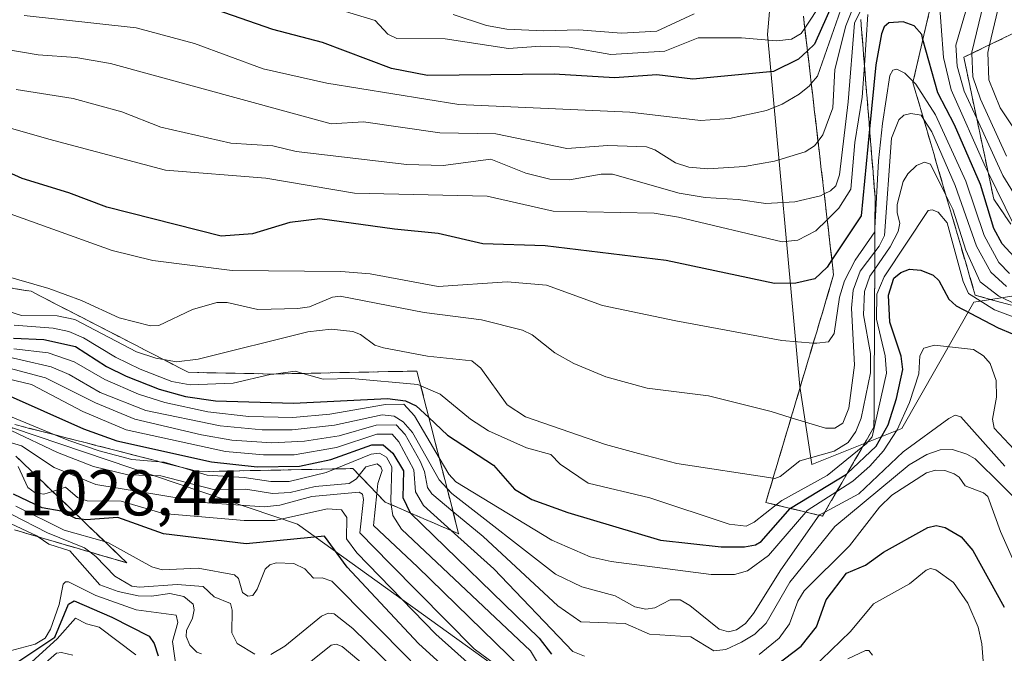
# Model space of a CAD drawing. Units: metres. Extents: x 675082 to 678542, y 4753799 to 4756200.
# Drawn here: x 676761 to 676913, y 4755974 to 4756072 of the extents above; entities that cross this region are included whole.
import ezdxf

# ---------------------------------------------------------------- set-up
doc = ezdxf.new("R2010")
doc.units = ezdxf.units.M
doc.header["$MEASUREMENT"] = 0
doc.linetypes.add('DGN Style 3', pattern=[2.307223, 1.648017, -0.659207])
for name, color, linetype, lineweight in [('Arbolado forestal CxS', 92, 'Continuous', 0), ('Curva de nivel maestra', 30, 'Continuous', 30), ('Curva de nivel normal', 30, 'Continuous', 0), ('Escarpado Cxs', 30, 'Continuous', 13), ('Escarpado superficial', 30, 'DGN Style 3', 0), ('Matorral CxS', 135, 'Continuous', 0), ('Rótulo de punto de cota en terreno', 7, 'Continuous', 0)]:
    doc.layers.add(name, color=color, linetype=linetype, lineweight=lineweight)
doc.styles.add('Style-Arial', font='txt')

# ---------------------------------------------------------------- blocks, each defined once
blk = doc.blocks.new('*U7')
at = {"layer": 'Matorral CxS', "color": 135, "linetype": 'Continuous', "lineweight": 0}
blk.add_polyline3d([(676926.2959, 4756031.1909, 1129.2106), (676908.6261, 4756028.4009, 1104.8193), (676897.4661, 4756008.8721, 1095.2869), (676883.5165, 4756003.2921, 1110.6727), (676881.6565, 4756015.3821, 1117.6841), (676876.6721, 4756069.8647, 1157.7693), (676880.7455, 4756116.7381, 1207.1971), (676878.8869, 4756157.6739, 1243.4745), (676878.5197, 4756159.0518, 1245.1118), (677260.5217, 4756168.9123, 1363.7783)], dxfattribs=at)
blk = doc.blocks.new('*U9')
at = {"layer": 'Arbolado forestal CxS', "color": 92, "linetype": 'Continuous', "lineweight": 0}
for points in [[(676858.7307, 4755954.5675, 1067.799), (676803.8661, 4755994.0433, 1055.9248), (676759.6941, 4756008.9753, 1071.0518)], [(676132.3205, 4756139.7906, 1056.4747), (676878.5197, 4756159.0518, 1245.1118), (676878.8869, 4756157.6739, 1243.4745), (676880.7455, 4756116.7381, 1207.1971), (676876.6721, 4756069.8647, 1157.7693), (676881.6565, 4756015.3821, 1117.6841), (676883.5165, 4756003.2921, 1110.6727), (676897.4661, 4756008.8721, 1095.2869), (676908.6261, 4756028.4009, 1104.8193), (676926.2959, 4756031.1909, 1129.2106)]]:
    blk.add_polyline3d(points, dxfattribs=at)
blk = doc.blocks.new('*U12')
at = {"layer": 'Arbolado forestal CxS', "color": 92, "linetype": 'Continuous', "lineweight": 0}
blk.add_polyline3d([(676746.6999, 4755969.1816, 1004.2509), (676722.7553, 4755977.6968, 1006.7608), (676722.6759, 4755977.7237, 1006.768), (676716.7699, 4755979.6401, 1006.7488), (676759.6941, 4756008.9753, 1071.0518), (676803.8661, 4755994.0433, 1055.9248), (676858.7307, 4755954.5675, 1067.799)], dxfattribs=at)
blk = doc.blocks.new('*U20')
at = {"layer": 'Escarpado Cxs', "color": 30, "linetype": 'Continuous', "lineweight": 13}
for points in [[(676891.11, 4756072.2001, 1149.341), (676891.2333, 4756070.6701, 1146.8989), (676891.3567, 4756069.1401, 1144.5175), (676891.48, 4756067.6101, 1142.1974), (676891.6033, 4756066.0801, 1141.5254), (676891.7267, 4756064.5501, 1140.931), (676891.85, 4756063.0201, 1140.2876), (676891.9733, 4756061.4901, 1139.3699), (676892.0967, 4756059.9601, 1138.3455), (676892.22, 4756058.4301, 1137.3432), (676892.3433, 4756056.9001, 1136.3378), (676892.4667, 4756055.3701, 1135.378), (676892.59, 4756053.8401, 1134.5162), (676892.7133, 4756052.3101, 1133.6417), (676892.8367, 4756050.7801, 1132.5915), (676892.96, 4756049.2501, 1131.5537), (676893.0833, 4756047.7201, 1130.5282), (676893.2067, 4756046.1901, 1129.6207), (676893.33, 4756044.6601, 1128.7667), (676893.3233, 4756043.1768, 1128.1532), (676893.3167, 4756041.6934, 1127.358), (676893.31, 4756040.2101, 1126.4108), (676893.3033, 4756038.7268, 1125.462), (676893.2967, 4756037.2434, 1124.6155), (676893.29, 4756035.7601, 1124.2679), (676893.2833, 4756034.2768, 1123.924), (676893.2767, 4756032.7934, 1123.5836), (676893.27, 4756031.3101, 1123.9607), (676893.2633, 4756029.8268, 1124.5164), (676893.2567, 4756028.3434, 1125.0743), (676893.25, 4756026.8601, 1125.6353), (676893.2433, 4756025.3768, 1126.194), (676893.2367, 4756023.8934, 1126.7474), (676893.23, 4756022.4101, 1127.1803), (676893.22, 4756020.9268, 1125.8239), (676893.21, 4756019.4434, 1124.4705), (676893.2, 4756017.9601, 1123.1201), (676893.1933, 4756016.4734, 1121.6512), (676893.1867, 4756014.9868, 1120.133), (676893.18, 4756013.5001, 1118.6158), (676893.1733, 4756012.0168, 1117.2283), (676893.1667, 4756010.5334, 1116.0992), (676893.16, 4756009.0501, 1114.9692), (676892.16, 4756007.3301, 1114.5848), (676891.16, 4756005.6101, 1111.8233), (676890.165, 4756003.8901, 1109.4901), (676889.17, 4756002.1701, 1107.613), (676888.17, 4756000.4501, 1105.9491), (676887.17, 4755998.7301, 1104.2473), (676886.17, 4755997.0101, 1102.69), (676885.17, 4755995.2901, 1101.2793), (676883.71, 4755995.6401, 1103.559), (676882.25, 4755995.9901, 1105.5296), (676880.79, 4755996.3401, 1106.9467), (676879.33, 4755996.6901, 1108.3953), (676877.87, 4755997.0401, 1109.8754), (676876.41, 4755997.3901, 1110.4709), (676876.8467, 4755998.8601, 1113.0014), (676877.2833, 4756000.3301, 1115.5786), (676877.72, 4756001.8001, 1117.8215), (676878.1567, 4756003.2701, 1118.2877), (676878.5933, 4756004.7401, 1117.6726), (676879.03, 4756006.2101, 1117.2915), (676879.47, 4756007.6801, 1117.1664), (676879.91, 4756009.1501, 1117.4298), (676880.35, 4756010.6201, 1117.8965), (676880.7867, 4756012.0901, 1118.5663), (676881.2233, 4756013.5601, 1119.7581), (676881.66, 4756015.0301, 1121.0227), (676882.0967, 4756016.5001, 1122.1955), (676882.5333, 4756017.9701, 1123.1835), (676882.97, 4756019.4401, 1124.1387), (676883.41, 4756020.9068, 1125.229), (676883.85, 4756022.3734, 1126.4555), (676884.29, 4756023.8401, 1129.6978), (676884.7267, 4756025.3101, 1132.9703), (676885.1633, 4756026.7801, 1136.0775), (676885.6, 4756028.2501, 1137.9175), (676886.0367, 4756029.7201, 1138.4883), (676886.4733, 4756031.1901, 1138.8321), (676886.91, 4756032.6601, 1138.9327), (676886.7367, 4756034.1434, 1139.389), (676886.5633, 4756035.6268, 1139.9438), (676886.39, 4756037.1101, 1140.5967), (676886.2167, 4756038.5934, 1142.0098), (676886.0433, 4756040.0768, 1143.6402), (676885.87, 4756041.5601, 1145.2337), (676885.6967, 4756043.0434, 1146.367), (676885.5233, 4756044.5268, 1146.8075), (676885.35, 4756046.0101, 1147.3232), (676885.1767, 4756047.4934, 1147.9141), (676885.0033, 4756048.9768, 1147.6453), (676884.83, 4756050.4601, 1147.3342), (676884.6567, 4756051.9434, 1146.9849), (676884.4833, 4756053.4268, 1148.4026), (676884.31, 4756054.9101, 1150.8407), (676884.1367, 4756056.3901, 1153.2047), (676883.9633, 4756057.8701, 1155.3079), (676883.79, 4756059.3501, 1156.8279), (676883.6167, 4756060.8334, 1158.3799), (676883.4433, 4756062.3168, 1159.9614), (676883.27, 4756063.8001, 1160.2019), (676883.0967, 4756065.2834, 1160.2796), (676882.9233, 4756066.7668, 1160.3878), (676882.75, 4756068.2501, 1161.7335), (676882.5767, 4756069.7334, 1164.2318), (676882.4033, 4756071.2168, 1166.5928), (676882.23, 4756072.7001, 1168.4703)], [(676914.2367, 4756027.9968, 1118.7707), (676912.89, 4756028.3701, 1118.1029), (676911.5433, 4756028.7468, 1117.5821), (676910.1967, 4756029.1234, 1117.0087), (676908.85, 4756029.5001, 1116.3396), (676908.39, 4756031.0668, 1117.9413), (676907.93, 4756032.6334, 1119.4116), (676907.47, 4756034.2001, 1120.8185), (676907.01, 4756035.7668, 1122.2733), (676906.55, 4756037.3334, 1123.8364), (676906.09, 4756038.9001, 1125.3357), (676905.63, 4756040.4701, 1126.6489), (676905.17, 4756042.0401, 1127.7767), (676904.71, 4756043.6101, 1128.2205), (676904.25, 4756045.1768, 1128.2366), (676903.79, 4756046.7434, 1128.0278), (676903.33, 4756048.3101, 1127.8672), (676902.87, 4756049.8768, 1127.9646), (676902.41, 4756051.4434, 1128.2517), (676901.95, 4756053.0101, 1129.103), (676901.49, 4756054.5801, 1130.0545), (676901.03, 4756056.1501, 1130.7963), (676900.57, 4756057.7201, 1131.2297), (676900.11, 4756059.2868, 1130.9962), (676899.65, 4756060.8534, 1130.8147), (676899.19, 4756062.4201, 1130.685), (676899.5533, 4756063.9768, 1131.3736), (676899.9167, 4756065.5334, 1132.102), (676900.28, 4756067.0901, 1132.8978), (676900.6433, 4756068.6501, 1134.2082), (676901.0067, 4756070.2101, 1135.6254), (676901.37, 4756071.7701, 1136.9717), (676901.7333, 4756073.3268, 1137.8891)], [(676914.5467, 4756069.9501, 1156.7956), (676913.0533, 4756069.2301, 1154.1644), (676911.56, 4756068.5101, 1151.5515), (676910.0667, 4756067.7868, 1148.9431), (676908.5733, 4756067.0634, 1146.789), (676907.08, 4756066.3401, 1144.6723), (676907.3867, 4756064.8768, 1145.0311), (676907.6933, 4756063.4134, 1145.2826), (676908, 4756061.9501, 1145.5822), (676908.31, 4756060.4868, 1146.0921), (676908.62, 4756059.0234, 1146.5803), (676908.93, 4756057.5601, 1147.0467), (676909.24, 4756056.0934, 1146.1008), (676909.55, 4756054.6268, 1145.2341), (676909.86, 4756053.1601, 1144.5092), (676910.17, 4756051.6968, 1144.0489), (676910.48, 4756050.2334, 1143.6957), (676910.79, 4756048.7701, 1143.3122), (676911.0967, 4756047.3034, 1142.8879), (676911.4033, 4756045.8368, 1142.489), (676911.71, 4756044.3701, 1142.1894), (676912.5967, 4756043.0801, 1143.0655), (676913.4833, 4756041.7901, 1141.1055)]]:
    blk.add_polyline3d(points, dxfattribs=at)

msp = doc.modelspace()

# ---------------------------------------------------------------- linework, layer by layer
at = {"layer": 'Arbolado forestal CxS', "color": 92, "linetype": 'Continuous', "lineweight": 0}
for points in [[(676878.5196, 4756159.052, 1245.1121), (676878.8869, 4756157.6739, 1243.4745), (676880.7455, 4756116.7381, 1207.1971), (676876.6721, 4756069.8647, 1157.7693), (676881.6565, 4756015.3821, 1117.6841), (676883.5165, 4756003.2921, 1110.6727), (676897.4661, 4756008.8721, 1095.2869), (676908.6261, 4756028.4009, 1104.8193), (676926.2959, 4756031.1909, 1129.2106)], [(677167.4951, 4755721.7217, 1029.2936), (677173.3443, 4755760.3233, 1044.0258), (677147.4069, 4755769.5663, 1035.5938), (677091.9483, 4755807.1233, 1033.4248), (677025.3121, 4755832.3721, 1016.4707), (676941.8993, 4755899.1837, 1020.3122), (676858.7307, 4755954.5675, 1067.799), (676803.8661, 4755994.0433, 1055.9248), (676759.6941, 4756008.9753, 1071.0518), (676716.7699, 4755979.6401, 1006.7488)], [(677167.4951, 4755721.7217, 1029.2936), (677173.3443, 4755760.3233, 1044.0258), (677147.4069, 4755769.5663, 1035.5938), (677091.9483, 4755807.1233, 1033.4248), (677025.3121, 4755832.3721, 1016.4707), (676941.8993, 4755899.1837, 1020.3122), (676858.7307, 4755954.5675, 1067.799), (676803.8661, 4755994.0433, 1055.9248), (676759.6941, 4756008.9753, 1071.0518), (676716.7699, 4755979.6401, 1006.7488)]]:
    msp.add_polyline3d(points, dxfattribs=at)
at = {"layer": 'Curva de nivel maestra', "color": 30, "linetype": 'Continuous', "lineweight": 30, "flags": 128}
for points, elevation in [([(676886.8, 4756074.7201), (676883.93, 4756068.3801), (676882.854, 4756067.3614), (676881.49, 4756066.0701), (676877.62, 4756064.1201), (676865.12, 4756062.9801), (676859.53, 4756063.6201), (676852.95, 4756063.1701), (676843.62, 4756063.7501), (676823.98, 4756063.5401), (676818.42, 4756064.6201), (676807.73, 4756068.6401), (676800.05, 4756070.6401), (676791.28, 4756073.7001)], 1150), ([(676915.5, 4756034.7801), (676913.04, 4756037.4401), (676911.73, 4756039.8101), (676909.67, 4756046.6201), (676905.65, 4756055.8801), (676903.05, 4756060.8601), (676900.7529, 4756069.1205), (676900.55, 4756069.8501), (676899.41, 4756071.2101), (676897.66, 4756071.8301), (676895.45, 4756071.6701), (676894.72, 4756071.0601), (676894.31, 4756070.0001), (676893.44, 4756065.1701), (676892.4801, 4756055.2038), (676891.19, 4756041.8101), (676886.6394, 4756034.9756), (676885.89, 4756033.8501), (676884.01, 4756032.0201), (676881.08, 4756031.3501), (676877.75, 4756031.3301), (676860.98, 4756034.8601), (676842.25, 4756037.1401), (676832.56, 4756037.4501), (676825.65, 4756039.0601), (676818.88, 4756039.7001), (676807.34, 4756041.3501), (676802.66, 4756040.7501), (676796.88, 4756038.9801), (676792.06, 4756038.6201), (676774.34, 4756043.1201), (676768.43, 4756045.3601), (676761.2, 4756047.5601), (676748.13, 4756053.4501)], 1125), ([(676759.85, 4756022.8501), (676764.59, 4756022.6501), (676769.46, 4756021.5301), (676774.27, 4756018.4701), (676777.31, 4756016.9801), (676782.42, 4756014.9601), (676786.53, 4756013.8001), (676791.14, 4756013.1601), (676803.22, 4756012.7901), (676817.81, 4756013.5201), (676820.58, 4756013.1301), (676822.26, 4756012.3901), (676824.2175, 4756010.5376), (676827.11, 4756007.8001), (676834.23, 4756003.2001), (676837.5, 4755999.4401), (676840.15, 4755997.8801), (676845.74, 4755995.8701), (676860.11, 4755991.5801), (676869.48, 4755990.5301), (676873.08, 4755990.5101), (676874.81, 4755990.8401), (676875.67, 4755991.3601), (676880.1822, 4755996.4858), (676880.23, 4755996.5401), (676888.88, 4756001.7701), (676889.007, 4756001.8897), (676893.52, 4756006.1401), (676895.35, 4756009.4201), (676896.63, 4756013.5101), (676897.63, 4756018.0001), (676897.36, 4756020.0801), (676895.62, 4756025.3301), (676895.39, 4756029.5201), (676896.24, 4756032.1601), (676897.34, 4756033.0201), (676898.64, 4756033.5201), (676900.43, 4756033.3601), (676902.35, 4756032.6101), (676903.19, 4756031.7901), (676904.75, 4756028.8901), (676905.9, 4756027.8501), (676912.4, 4756024.4501), (676916.84, 4756022.5901)], 1100), ([(676758.45, 4756014.2601), (676770.73, 4756008.7901), (676775.88, 4756006.9701), (676790.54, 4756003.6801), (676797.64, 4756002.9301), (676804.17, 4756003.0401), (676809.01, 4756004.0301), (676815.38, 4756006.3301), (676817.12, 4756006.3301), (676818.62, 4756005.0401), (676820.29, 4756002.3001), (676820.19, 4755998.1701), (676821.2984, 4755995.7949), (676821.31, 4755995.7701), (676841.3, 4755976.3601), (676843.23, 4755973.9301)], 1075), ([(676826.62, 4755971.8801), (676822.59, 4755975.5401), (676811.57, 4755987.3801), (676808.04, 4755992.1901), (676795.9, 4755990.9701), (676783.12, 4755992.5401), (676776.04, 4755995.0601), (676771.06, 4755994.7101), (676770.4201, 4755994.7943), (676769.54, 4755994.9101), (676767.25, 4755996.0601), (676764.3, 4755996.5901), (676759.87, 4755998.6801)], 1050), ([(676876.5, 4755971.0501), (676881.9, 4755975.1701), (676884.27, 4755978.1501), (676885.73, 4755982.3301), (676888.88, 4755986.4601), (676891.83, 4755987.7101), (676894.63, 4755989.7001), (676901.52, 4755993.5201), (676902.79, 4755993.8501), (676904.17, 4755993.5301), (676906.66, 4755992.0901), (676908.48, 4755989.9701), (676913.35, 4755981.1801)], 1075), ([(676759.4485, 4755971.9832), (676766.27, 4755976.5401), (676768.4, 4755981.6401), (676769.25, 4755982.1901), (676775.13, 4755979.6601), (676780.9, 4755976.7201), (676781.66, 4755975.5601), (676782.28, 4755973.6301)], 1025)]:
    msp.add_lwpolyline(points, dxfattribs=dict(at, elevation=elevation))
at = {"layer": 'Curva de nivel normal', "color": 30, "linetype": 'Continuous', "lineweight": 0, "flags": 128}
for points, elevation in [([(676809.59, 4756073.94), (676815.88, 4756072.04), (676817.84, 4756069.91), (676819.26, 4756069.27), (676826.72, 4756069.2), (676836.53, 4756067.7), (676841.48, 4756068.09), (676845.92, 4756067.9), (676852.38, 4756066.76), (676860.76, 4756067.3), (676865.94, 4756069.38), (676872.65, 4756069.36), (676878.13, 4756068.88), (676880.38, 4756069.15), (676881.9, 4756070.04), (676882.4448, 4756070.8627), (676890.27, 4756082.68)], 1155), ([(676891.28, 4756077.48), (676888.78, 4756071.2), (676887.11, 4756064.43), (676886.77, 4756058.54), (676885.23, 4756054.32), (676884.4907, 4756053.3589), (676883.93, 4756052.63), (676882.48, 4756051.7), (676877.75, 4756050.27), (676873.08, 4756049.41), (676867.43, 4756049.07), (676864.47, 4756049.32), (676862.43, 4756050.01), (676859.21, 4756052.03), (676857.94, 4756052.5), (676851.92, 4756052.69), (676845.59, 4756052.22), (676834.57, 4756054.51), (676825.93, 4756054.62), (676814.09, 4756056.35), (676809.09, 4756056.03), (676774.88, 4756065.39), (676769.53, 4756066.32), (676763.69, 4756066.7), (676755.12, 4756068.17)], 1140), ([(676903.21, 4756076.08), (676903.91, 4756066.3), (676905.1, 4756061.32), (676910.43, 4756049.35), (676910.8458, 4756048.5033), (676914.82, 4756040.41)], 1130), ([(676914.76, 4756045.33), (676913.12, 4756048.03), (676909.0749, 4756056.8723), (676907.15, 4756061.08), (676906.05, 4756064.95), (676905.85, 4756068.2), (676908.34, 4756076.73)], 1135), ([(676891.6713, 4756074.7636), (676890.14, 4756071.61), (676889.16, 4756059.45), (676887.8, 4756048.13), (676887.26, 4756046.46), (676886.45, 4756045.64), (676885.4474, 4756045.1738), (676884.88, 4756044.91), (676880.9, 4756043.95), (676876.41, 4756043.69), (676872.11, 4756044.3), (676867.01, 4756044.64), (676862.96, 4756045.31), (676852.65, 4756048.22), (676850.89, 4756048.23), (676845.98, 4756047.36), (676842.95, 4756047.48), (676839.22, 4756048.4), (676833.83, 4756050.56), (676826.41, 4756049.6), (676820.8, 4756049.73), (676803.67, 4756051.75), (676800.06, 4756052.64), (676793.53, 4756053.06), (676782.67, 4756055.52), (676776.68, 4756057.89), (676769.13, 4756059.95), (676760.31, 4756061.36)], 1135), ([(676888.05, 4756073.74), (676884.41, 4756063.42), (676883.4494, 4756062.2673), (676883.16, 4756061.92), (676881.55, 4756060.65), (676878.92, 4756059.08), (676876.52, 4756058.08), (676870.77, 4756056.87), (676866.27, 4756056.56), (676855.36, 4756057.86), (676828.83, 4756059.01), (676808.41, 4756062.34), (676798.56, 4756064.57), (676787.93, 4756068.48), (676778.87, 4756070.9), (676761.55, 4756072.8)], 1145), ([(676913.69, 4756051.02), (676909.67, 4756059.87), (676908.45, 4756063.33), (676908.327, 4756066.9441), (676908.32, 4756067.15), (676910.15, 4756074.63)], 1140), ([(676917, 4756052.11), (676912.72, 4756058.53), (676910.97, 4756062.84), (676910.78, 4756067.06), (676911.0658, 4756068.2707), (676912.6, 4756074.77)], 1145), ([(676741.64, 4756060.45), (676765.35, 4756053.66), (676783.43, 4756048.84), (676798.95, 4756047.63), (676812.68, 4756045.31), (676833.22, 4756044.86), (676843.45, 4756042.49), (676859.1, 4756042.19), (676862.88, 4756041.59), (676878.92, 4756037.75), (676881.37, 4756038.01), (676884.16, 4756039.46), (676885.9127, 4756041.193), (676887.72, 4756042.98), (676889.57, 4756045.92), (676890.22, 4756053.16), (676891.35, 4756060.19), (676891.6814, 4756065.1114), (676892.21, 4756072.96)], 1130), ([(676865.3, 4756073.05), (676859.54, 4756070.4), (676854.06, 4756070.09), (676847.46, 4756070.61), (676841.96, 4756070.45), (676836.28, 4756070.72), (676833.15, 4756071.27), (676828, 4756072.99)], 1160), ([(676914.16, 4756032.86), (676912.48, 4756034.58), (676910.25, 4756038.73), (676907.41, 4756047.15), (676902.71, 4756057.44), (676899.64, 4756062.19), (676899.233, 4756062.6042), (676897.95, 4756063.91), (676896.69, 4756064.5), (676896.1, 4756064.34), (676895.62, 4756063.52), (676894.5, 4756056.08), (676893.86, 4756050.31), (676893.3084, 4756039.8588), (676893.28, 4756039.32), (676890.26, 4756034.93), (676888.58, 4756031.71), (676887.82, 4756029.19), (676887, 4756023.55), (676886.09, 4756022.26), (676884.32, 4756022.05), (676883.7659, 4756022.0929), (676878.9, 4756022.47), (676862.48, 4756025.55), (676851.13, 4756027.9), (676842.42, 4756031.03), (676836.34, 4756031.57), (676825.65, 4756030.87), (676815.14, 4756032.83), (676810.57, 4756033.15), (676793.76, 4756033.33), (676781.46, 4756034.89), (676775.18, 4756036.4), (676759.35, 4756042.09)], 1120), ([(676913.71, 4756030.85), (676911.26, 4756033.09), (676909.04, 4756037.09), (676905.76, 4756046.47), (676902.1, 4756054.79), (676900.8648, 4756056.7139), (676900.45, 4756057.36), (676898.86, 4756057.66), (676897.81, 4756057.36), (676897, 4756056.66), (676895.9, 4756053.83), (676894.81, 4756038.73), (676893.97, 4756037.09), (676893.292, 4756036.1998), (676891.03, 4756033.23), (676889.93, 4756030.27), (676889.67, 4756027.5), (676890.13, 4756018.67), (676889.26, 4756012.03), (676888.36, 4756009.68), (676887.09, 4756008.93), (676885.64, 4756008.91), (676880.3233, 4756010.5309), (676877.21, 4756011.48), (676867.53, 4756013.92), (676858.02, 4756015.12), (676851.62, 4756016.86), (676846.65, 4756018.91), (676843.73, 4756020.55), (676840.19, 4756023.37), (676838.73, 4756024.08), (676832.38, 4756025.7), (676823.5, 4756026.81), (676810.48, 4756029.37), (676809.3, 4756029.21), (676805.73, 4756027.72), (676803.91, 4756027.43), (676797.7, 4756027.31), (676792.96, 4756028.36), (676791.36, 4756028.36), (676787.58, 4756027.26), (676782.39, 4756024.8), (676781.12, 4756024.75), (676776.25, 4756026), (676770.41, 4756028.7), (676765.34, 4756030.56), (676751.72, 4756034.48)], 1115), ([(676917.0143, 4756027.2265), (676912.48, 4756029.33), (676909.62, 4756031.56), (676907.38, 4756036.45), (676905.38, 4756042.83), (676904.3073, 4756044.9815), (676901.91, 4756049.79), (676900.98, 4756050.12), (676899.73, 4756049.58), (676898.38, 4756048.3), (676897.67, 4756047.09), (676896.74, 4756043.57), (676896.74, 4756042.25), (676897.19, 4756040.65), (676896.92, 4756039.36), (676895.68, 4756036.97), (676893.2801, 4756033.5512), (676892.5, 4756032.44), (676891.68, 4756030.06), (676891.55, 4756026.46), (676892.61, 4756020.49), (676892.62, 4756017.5), (676891.15, 4756010.45), (676890.36, 4756008.41), (676889.16, 4756006.69), (676887, 4756005.35), (676881.67, 4756003.85), (676878.65, 4756001.42), (676877.78, 4756001.13), (676877.5321, 4756001.1677), (676862.64, 4756003.43), (676856.66, 4756004.98), (676851.55, 4756006.38), (676839.18, 4756010.67), (676836.36, 4756012.5), (676832.24, 4756018.21), (676830.88, 4756019.36), (676824.02, 4756020.08), (676817.19, 4756021.36), (676815.86, 4756021.77), (676813.63, 4756023.43), (676812.41, 4756023.9), (676809.09, 4756024.24), (676805.44, 4756023.82), (676788.49, 4756019.61), (676785.13, 4756019.2), (676783.1069, 4756019.533), (676781.91, 4756019.73), (676778.94, 4756020.73), (676769.35, 4756025.75), (676766.63, 4756026.3), (676761.12, 4756026.34), (676755.02, 4756028.28)], 1110), ([(676916.37, 4756025.53), (676911.83, 4756027.25), (676907.8, 4756029.77), (676906.96, 4756031.6), (676904.52, 4756040.71), (676903.12, 4756042.38), (676902.16, 4756042.74), (676901.56, 4756042.62), (676894.76, 4756032.34), (676893.58, 4756029.68), (676893.53, 4756025.78), (676894.9, 4756020.09), (676895.1, 4756017.45), (676892.88, 4756007.58), (676891.93, 4756006.47), (676891.4186, 4756006.0549), (676885.93, 4756001.6), (676878.9, 4755997.72), (676877.9907, 4755997.0112), (676874.59, 4755994.36), (676873.35, 4755993.74), (676870.72, 4755994.06), (676858.45, 4755998.13), (676848.9, 4756000.37), (676844.57, 4756003.31), (676843.13, 4756004.81), (676839.35, 4756005.88), (676833.44, 4756008.48), (676830.64, 4756010.28), (676825.94, 4756014.16), (676822.9516, 4756015.4882), (676822.52, 4756015.68), (676812.22, 4756016.6), (676807.86, 4756016.51), (676804.7089, 4756017.3949), (676803.48, 4756017.74), (676800.1889, 4756017.2943), (676799.64, 4756017.22), (676793.92, 4756015.86), (676787.22, 4756015.63), (676784.42, 4756016.15), (676779.48, 4756018.06), (676775.67, 4756019.91), (676770.71, 4756022.92), (676768.47, 4756023.86), (676766.03, 4756024.38), (676759.97, 4756024.84)], 1105), ([(676756.67, 4756020.45), (676765.69, 4756018.42), (676768.52, 4756017.2), (676773.32, 4756014.43), (676780.38, 4756011.66), (676791.89, 4756009.25), (676798.39, 4756008.64), (676803.02, 4756008.65), (676809.59, 4756009.36), (676816.99, 4756010.96), (676818.83, 4756010.77), (676820.21, 4756009.9), (676821.66, 4756008.25), (676825.79, 4756000.88), (676827.0272, 4755999.5871), (676827.79, 4755998.79), (676843.85, 4755986.32), (676847.91, 4755984.34), (676853.09, 4755982.95), (676856.11, 4755981.23), (676857.84, 4755980.86), (676859.24, 4755981.1), (676861.58, 4755982.31), (676863.12, 4755982.32), (676864.62, 4755981.46), (676869.16, 4755977.76), (676870.62, 4755977.36), (676871.87, 4755977.66), (676873.25, 4755978.67), (676874.49, 4755980.19), (676878.72, 4755986.95), (676884.6731, 4755995.4092), (676884.73, 4755995.49), (676885.5376, 4755995.9223), (676890.82, 4755998.75), (676897.7, 4756005.24), (676904.75, 4756010.42), (676905.74, 4756010.94), (676906.6, 4756010.67), (676913.45, 4756003.01)], 1090), ([(676759.95, 4756021.18), (676765.24, 4756020.57), (676769.26, 4756019.17), (676774, 4756016.43), (676779.24, 4756014.18), (676783.34, 4756012.87), (676789.95, 4756011.46), (676796.31, 4756010.69), (676803.12, 4756010.56), (676808.88, 4756011.06), (676817.47, 4756012.57), (676820.33, 4756012.62), (676821.99, 4756010.84), (676825.8208, 4756004.2916), (676827.29, 4756001.78), (676828.41, 4756000.62), (676843.26, 4755991.55), (676849.18, 4755988.99), (676852.45, 4755988.28), (676867.96, 4755986.26), (676871.57, 4755986.23), (676873.58, 4755986.8), (676876.8, 4755989.17), (676882.5874, 4755995.9092), (676882.82, 4755996.18), (676887.3854, 4755999.1006), (676889.87, 4756000.69), (676892.5, 4756003.01), (676894.61, 4756005.4), (676896.74, 4756008.66), (676898.68, 4756012.86), (676900.11, 4756017.32), (676900.25, 4756020.13), (676900.88, 4756021.28), (676902.52, 4756021.76), (676908.6, 4756021.07), (676910.1, 4756020.1), (676911.15, 4756018.94), (676912.1, 4756016.29), (676912.13, 4756013.71), (676911.5, 4756010.29), (676911.76, 4756008.93), (676914.89, 4756005.59)], 1095), ([(676751.99, 4756020.09), (676764.84, 4756016.68), (676772.56, 4756012.81), (676778.66, 4756010.32), (676789.02, 4756007.85), (676793.7, 4756007.07), (676799.87, 4756006.66), (676804.93, 4756006.88), (676810.3, 4756007.74), (676816.07, 4756009.39), (676819.17, 4756009.44), (676820.53, 4756007.95), (676822.87, 4756003.81), (676823.55, 4756002.22), (676824.01, 4755999.73), (676824.66, 4755998.72), (676827.9414, 4755996.0061), (676832.64, 4755992.12), (676844.21, 4755981.4), (676847.74, 4755978.94), (676854.64, 4755978.65), (676858.41, 4755977.03), (676864.77, 4755976.58), (676868.34, 4755974.41), (676870.21, 4755974.64), (676872.64, 4755975.76), (676874.73, 4755977.03), (676876.47, 4755978.7), (676880.11, 4755985.08), (676887.12, 4755993.69), (676898.62, 4756003.22), (676901.36, 4756004.81), (676903.43, 4756005.54), (676905.34, 4756005.59), (676907.56, 4756004.9), (676908.81, 4756004.17), (676917, 4755996.12)], 1085), ([(676848.3, 4755973.59), (676846.5, 4755974.32), (676834.27, 4755987.1), (676827.6741, 4755993.0472), (676823.39, 4755996.91), (676822.14, 4755999.07), (676821.89, 4756002.47), (676819.58, 4756006.77), (676818.53, 4756007.99), (676816.13, 4756008), (676809.88, 4756005.9), (676803.34, 4756004.8), (676798.61, 4756004.77), (676792.7, 4756005.3), (676777.31, 4756008.64), (676770.62, 4756011.49), (676762.67, 4756015.65), (676756.36, 4756017.17)], 1080), ([(676842.78, 4755969.68), (676839.95, 4755974.41), (676819.99, 4755993.29), (676818.61, 4755995.38), (676818.3932, 4755997.0444), (676818.3, 4755997.76), (676818.48, 4756002.92), (676817.63, 4756004.43), (676816.58, 4756005.06), (676815.3, 4756004.86), (676809.7164, 4756002.5929), (676808.33, 4756002.03), (676802.55, 4756000.67), (676799.73, 4756000.65), (676795.62, 4756001.28), (676789.85, 4756001.65), (676785.9922, 4756002.8195), (676783.22, 4756003.66), (676782.5012, 4756003.7161), (676778.22, 4756004.05), (676773.14, 4756005.38), (676768.42, 4756006.99), (676766.2657, 4756007.8757), (676751.88, 4756013.79)], 1070), ([(676838.49, 4755971.81), (676822.43, 4755987.44), (676815.65, 4755993.82), (676816.1684, 4755998.783), (676816.33, 4756000.33), (676816.96, 4756002.34), (676816.78, 4756002.94), (676816.18, 4756003.37), (676814.43, 4756002.91), (676813.441, 4756001.6194), (676813.02, 4756001.07), (676811.88, 4756000.36), (676806.62, 4755999.87), (676802.71, 4755998.93), (676799.99, 4755998.78), (676795.85, 4755999.46), (676790.86, 4755999.4), (676782.72, 4756001.52), (676777.6, 4756001.67), (676772.29, 4756002.98), (676766.71, 4756005.14), (676759.51, 4756008.57)], 1065), ([(676757.4604, 4756007.2446), (676761.1, 4756006.16), (676766.18, 4756002.8), (676772.65, 4756000.17), (676789.91, 4755997.32), (676798.7, 4755996.72), (676801.12, 4755996.96), (676806.1, 4755998.3), (676813.42, 4755999.02), (676813.91, 4755998.71), (676814.09, 4755997.88), (676813.52, 4755992.7), (676818.21, 4755987.91), (676831.23, 4755974.72), (676834.36, 4755972.39)], 1060), ([(676760.61, 4756002.95), (676762.11, 4755999.7), (676763.22, 4755998.91), (676764.58, 4755998.67), (676765.9358, 4755999.1058), (676767.94, 4755999.75), (676769.8, 4755998.19), (676771.3, 4755997.63), (676776.56, 4755997.59), (676783.08, 4755995.68), (676795.61, 4755994.59), (676800.34, 4755994.63), (676808.5, 4755996.44), (676810.69, 4755996.26), (676811.49, 4755995.09), (676811.44, 4755991.78), (676813.04, 4755989.61), (676825.27, 4755976.99), (676834.51, 4755968.73)], 1055), ([(676915.44, 4755986.87), (676912.76, 4755992.92), (676910.8, 4755998.3), (676910.14, 4755998.89), (676907.27, 4755999.99), (676906.38, 4756001.3), (676905.59, 4756001.86), (676904.14, 4756002.36), (676902.7, 4756002.42), (676901.31, 4756001.99), (676895.94, 4755998.54), (676894.02, 4755996.66), (676889.39, 4755990.69), (676882.34, 4755983.73), (676881.36, 4755982.12), (676880.1, 4755978.61), (676878.46, 4755976.39), (676875.4, 4755973.83)], 1080), ([(676760.24, 4755996.84), (676767.74, 4755993.13), (676773.983, 4755991.3661), (676774.5, 4755991.22), (676781.3, 4755987.41), (676782.91, 4755986.98), (676788.47, 4755987.23), (676794.13, 4755986.21), (676794.7, 4755985.65), (676795.36, 4755983.45), (676796.15, 4755982.9), (676796.94, 4755982.99), (676797.63, 4755983.95), (676798.84, 4755987.08), (676799.6, 4755987.75), (676800.57, 4755988.07), (676803.32, 4755987.93), (676805.02, 4755987.13), (676806.32, 4755985.66), (676807.68, 4755985.71), (676809.18, 4755985.23), (676821.4, 4755972.85)], 1045), ([(676758.74, 4755994.46), (676763.49, 4755992.22), (676763.6872, 4755992.0854), (676765.35, 4755990.95), (676768.62, 4755989.9), (676773.26, 4755984.65), (676776.09, 4755983.62), (676779.21, 4755982.95), (676781.26, 4755982.88), (676784.1, 4755983.28), (676786.27, 4755982.86), (676787.69, 4755981.66), (676787.88, 4755980.78), (676787.6, 4755979.5), (676786.69, 4755977.57), (676786.6, 4755976.64), (676787.21, 4755975.3), (676788.25, 4755974.22), (676789, 4755973.95)], 1035), ([(676759.52, 4755995.61), (676765.16, 4755992.7), (676770.88, 4755990.36), (676771.692, 4755989.731), (676772.61, 4755989.02), (676775.57, 4755985.98), (676778.18, 4755984.44), (676779.37, 4755984.27), (676785.23, 4755984.7), (676789.26, 4755984.39), (676790.94, 4755982.79), (676793.51, 4755981.76), (676793.76, 4755980.71), (676793.67, 4755977.19), (676794.53, 4755975.57), (676797.24, 4755973.89)], 1040), ([(676910.23, 4755970.8), (676909.86, 4755975.5), (676909.3, 4755978.1), (676907.69, 4755981.8), (676905.48, 4755985), (676902.74, 4755986.95), (676901.89, 4755987.15), (676901.24, 4755986.94), (676898.64, 4755984.82), (676893.07, 4755981.7), (676889.52, 4755977.4), (676880.52, 4755968.76)], 1070), ([(676759.35, 4755974.43), (676763.21, 4755975.44), (676764.78, 4755976.38), (676765.59, 4755977.76), (676766.95, 4755981.62), (676767.58, 4755984.75), (676767.93, 4755985.13), (676768.41, 4755985.12), (676772.65, 4755982.98), (676778.89, 4755980.75), (676785.05, 4755979.93), (676785.32, 4755978.81), (676784.5, 4755975.86), (676785.11, 4755971.44)], 1030), ([(676760.9856, 4755971.1556), (676766.62, 4755976.29), (676769.49, 4755979.5), (676771.2, 4755978.62), (676773.16, 4755978.1), (676778.81, 4755973.82)], 1020), ([(676799.72, 4755973.86), (676801.92, 4755975.14), (676807.57, 4755979.81), (676808.61, 4755980.26), (676809.55, 4755980.13), (676812.42, 4755977.9), (676820.98, 4755969.57)], 1040), ([(676803.28, 4755970.66), (676809.1, 4755975.29), (676809.85, 4755975.48), (676810.79, 4755975.1), (676818.2, 4755968.84)], 1035), ([(676762.3611, 4755970.4149), (676766.54, 4755974.05), (676767.29, 4755974.16), (676769.05, 4755973.73)], 1015), ([(676892.95, 4755973.77), (676892.37, 4755974.45), (676891.84, 4755974.49), (676889.13, 4755973.17)], 1065)]:
    msp.add_lwpolyline(points, dxfattribs=dict(at, elevation=elevation))
at = {"layer": 'Escarpado Cxs', "color": 30, "linetype": 'Continuous', "lineweight": 13}
for points in [[(676759.5867, 4756030.5868, 1126.5562), (676761.0933, 4756030.3434, 1126.4653), (676762.6, 4756030.1001, 1126.3872), (676763.95, 4756029.4034, 1126.2844), (676765.3, 4756028.7068, 1125.9161), (676766.65, 4756028.0101, 1125.2821), (676768.0033, 4756027.3134, 1124.8026), (676769.3567, 4756026.6168, 1124.8853), (676770.71, 4756025.9201, 1124.749), (676772.0633, 4756025.2234, 1124.394), (676773.4167, 4756024.5268, 1123.476), (676774.77, 4756023.8301, 1122.774), (676776.12, 4756023.1334, 1122.5664), (676777.47, 4756022.4368, 1122.7748), (676778.82, 4756021.7401, 1121.4576), (676780.1733, 4756021.0434, 1120.3671), (676781.5267, 4756020.3468, 1119.5285), (676782.88, 4756019.6501, 1118.9759), (676784.23, 4756018.9534, 1118.6328), (676785.58, 4756018.2568, 1118.3401), (676786.93, 4756017.5601, 1118.0978), (676788.3833, 4756017.5301, 1118.6157), (676789.8367, 4756017.5001, 1119.2556), (676791.29, 4756017.4701, 1119.8311), (676792.74, 4756017.4401, 1120.1848), (676794.19, 4756017.4101, 1119.485), (676795.64, 4756017.3801, 1118.7984), (676797.0933, 4756017.3501, 1118.1239), (676798.5467, 4756017.3201, 1116.9849), (676800, 4756017.2901, 1115.6759), (676801.49, 4756017.3234, 1114.4502), (676802.98, 4756017.3568, 1113.1777), (676804.47, 4756017.3901, 1111.8229), (676805.9633, 4756017.4201, 1110.4391), (676807.4567, 4756017.4501, 1109.0334), (676808.95, 4756017.4801, 1109.6627), (676810.44, 4756017.5101, 1110.3684), (676811.93, 4756017.5401, 1111.1083), (676813.42, 4756017.5701, 1113.4509), (676814.9133, 4756017.6001, 1116.7821), (676816.4067, 4756017.6301, 1120.1044), (676817.9, 4756017.6601, 1122.6249), (676819.39, 4756017.6901, 1122.974), (676820.88, 4756017.7201, 1123.3221), (676822.37, 4756017.7501, 1123.6692), (676822.73, 4756016.3501, 1121.2098), (676823.09, 4756014.9501, 1118.4751), (676823.45, 4756013.5501, 1115.6525), (676823.8067, 4756012.1501, 1112.7318), (676824.1633, 4756010.7501, 1109.8671), (676824.52, 4756009.3501, 1107.2034), (676824.88, 4756007.9501, 1104.7416), (676825.24, 4756006.5501, 1102.8373), (676825.6, 4756005.1501, 1101.1432), (676825.96, 4756003.7501, 1099.4604), (676826.32, 4756002.3501, 1097.8712), (676826.68, 4756000.9501, 1096.9972), (676827.0367, 4755999.5501, 1096.164), (676827.3933, 4755998.1501, 1095.373), (676827.75, 4755996.7501, 1095.4312), (676828.1067, 4755995.3634, 1096.1598), (676828.4633, 4755993.9768, 1096.837), (676828.82, 4755992.5901, 1097.4627), (676828.83, 4755992.5501, 1097.4799), (676827.5667, 4755993.0934, 1096.7956), (676826.3033, 4755993.6368, 1096.104), (676825.04, 4755994.1801, 1095.3068), (676823.7733, 4755994.7268, 1094.3952), (676822.5067, 4755995.2734, 1093.3724), (676821.24, 4755995.8201, 1090.7245), (676819.9767, 4755996.3634, 1088.1033), (676818.7133, 4755996.9068, 1085.5082), (676817.45, 4755997.4501, 1082.8779), (676816.2, 4755998.7501, 1082.3826), (676814.95, 4756000.0501, 1083.6935), (676813.7, 4756001.3501, 1086.6789), (676812.45, 4756002.6501, 1091.0446), (676810.8567, 4756002.6168, 1090.5135), (676809.2633, 4756002.5834, 1089.9827), (676807.67, 4756002.5501, 1089.4527), (676806.08, 4756002.5201, 1090.7192), (676804.49, 4756002.4901, 1092.18), (676802.9, 4756002.4601, 1093.5814), (676801.3067, 4756002.4268, 1093.0736), (676799.7133, 4756002.3934, 1091.9428), (676798.12, 4756002.3601, 1090.825), (676796.5267, 4756002.3268, 1089.2413), (676794.9333, 4756002.2934, 1087.3737), (676793.34, 4756002.2601, 1085.5305), (676791.7467, 4756002.2268, 1083.6774), (676790.1533, 4756002.1934, 1081.8068), (676788.56, 4756002.1601, 1079.9562), (676787.0933, 4756002.5368, 1079.8333), (676785.6267, 4756002.9134, 1081.6564), (676784.16, 4756003.2901, 1083.8764), (676782.6933, 4756003.6668, 1086.4929), (676781.2267, 4756004.0434, 1086.7032), (676779.76, 4756004.4201, 1086.3203), (676778.2933, 4756004.7968, 1085.7292), (676776.8267, 4756005.1734, 1084.8681), (676775.36, 4756005.5501, 1083.5344), (676773.8933, 4756005.9234, 1081.7179), (676772.4267, 4756006.2968, 1079.5071), (676770.96, 4756006.6701, 1078.2895), (676769.4933, 4756007.0468, 1076.7653), (676768.0267, 4756007.4234, 1074.9249), (676766.56, 4756007.8001, 1074.4087), (676765.0933, 4756008.1768, 1074.4214), (676763.6267, 4756008.5534, 1074.2381), (676762.16, 4756008.9301, 1073.9305), (676760.6933, 4756009.3068, 1073.7545)], [(676760.24, 4756004.5701, 1064.7202), (676761.3867, 4756003.4701, 1064.2528), (676762.5333, 4756002.3701, 1064.0774), (676763.68, 4756001.2701, 1063.255), (676764.83, 4756000.1668, 1062.2415), (676765.98, 4755999.0634, 1061.039), (676767.13, 4755997.9601, 1059.6479), (676768.2767, 4755996.8568, 1058.2275), (676769.4233, 4755995.7534, 1056.986), (676770.57, 4755994.6501, 1055.8296), (676771.7167, 4755993.5468, 1054.7583), (676772.8633, 4755992.4434, 1053.6859), (676774.01, 4755991.3401, 1053.2794), (676775.1567, 4755990.2401, 1052.5016), (676776.3033, 4755989.1401, 1051.3525), (676777.45, 4755988.0401, 1049.8321), (676776.14, 4755988.4234, 1051.0796), (676774.83, 4755988.8068, 1052.1794), (676773.52, 4755989.1901, 1053.1313), (676772.2133, 4755989.5768, 1053.4354), (676770.9067, 4755989.9634, 1052.1), (676769.6, 4755990.3501, 1051.0756), (676768.29, 4755990.7334, 1050.3555), (676766.98, 4755991.1168, 1049.8414), (676765.67, 4755991.5001, 1049.435), (676764.36, 4755991.8868, 1049.2827), (676763.05, 4755992.2734, 1049.3786), (676761.74, 4755992.6601, 1048.7317), (676760.43, 4755993.0434, 1047.3155)]]:
    msp.add_polyline3d(points, dxfattribs=at)
at = {"layer": 'Escarpado superficial', "color": 30, "linetype": 'DGN Style 3', "lineweight": 0}
for points in [[(676902.6442, 4756077.2293, 1130.6759), (676901.37, 4756071.7701, 1128.0954), (676900.7529, 4756069.1205, 1126.5314), (676900.28, 4756067.0901, 1125.3273), (676899.233, 4756062.6042, 1122.9907), (676899.19, 4756062.4201, 1122.8434), (676900.57, 4756057.7201, 1118.4314), (676900.8648, 4756056.7139, 1117.7319), (676901.95, 4756053.0101, 1115.1596), (676904.3073, 4756044.9815, 1111.8892), (676904.71, 4756043.6101, 1111.1631), (676906.09, 4756038.9001, 1109.7466), (676908.85, 4756029.5001, 1106.3931)], [(676882.23, 4756072.7001, 1154.6445), (676882.4448, 4756070.8627, 1152.6393), (676882.854, 4756067.3614, 1148.8522), (676883.4494, 4756062.2673, 1144.3254), (676884.4907, 4756053.3589, 1140.1434), (676885.4474, 4756045.1738, 1134.7427), (676885.9127, 4756041.193, 1131.1209), (676886.6394, 4756034.9756, 1124.8762), (676886.91, 4756032.6601, 1122.9134), (676884.29, 4756023.8401, 1121.7096), (676883.7659, 4756022.0929, 1121.1892), (676882.97, 4756019.4401, 1119.8229), (676880.35, 4756010.6201, 1115.4919), (676880.3233, 4756010.5309, 1115.455), (676879.03, 4756006.2101, 1113.3889), (676877.5321, 4756001.1677, 1110.3971), (676876.41, 4755997.3901, 1107.2345), (676877.9907, 4755997.0112, 1105.7173), (676880.1822, 4755996.4858, 1101.967), (676882.5874, 4755995.9092, 1097.5764), (676884.6731, 4755995.4092, 1093.8346), (676885.17, 4755995.2901, 1092.9628)], [(676891.11, 4756072.2001, 1135.1153), (676891.6814, 4756065.1114, 1130.6919), (676892.4801, 4756055.2038, 1126.2205), (676893.33, 4756044.6601, 1120.768), (676893.3084, 4756039.8588, 1117.8759), (676893.292, 4756036.1998, 1114.6842), (676893.2801, 4756033.5512, 1111.1017), (676893.23, 4756022.4101, 1111.7372), (676893.2, 4756017.9601, 1110.8761), (676893.16, 4756009.0501, 1105.4204), (676891.4186, 4756006.0549, 1104.7919), (676891.16, 4756005.6101, 1104.4793), (676889.17, 4756002.1701, 1102.5911), (676889.007, 4756001.8897, 1102.2973), (676887.3854, 4755999.1006, 1098.7884), (676885.5376, 4755995.9223, 1093.9152), (676885.17, 4755995.2901, 1092.9628)], [(676914.37, 4756040.5001, 1128.7221), (676911.71, 4756044.3701, 1128.1516), (676910.8458, 4756048.5033, 1131.178), (676910.79, 4756048.7701, 1131.2883), (676909.0749, 4756056.8723, 1135.3493), (676908, 4756061.9501, 1137.0782), (676907.08, 4756066.3401, 1136.0329), (676908.327, 4756066.9441, 1138.6734), (676911.0658, 4756068.2707, 1144.665), (676911.56, 4756068.5101, 1145.8346), (676913.7613, 4756069.5715, 1150.8736)], [(676758.08, 4756030.8301, 1113.5745), (676762.6, 4756030.1001, 1113.8507), (676766.65, 4756028.0101, 1113.0738), (676774.77, 4756023.8301, 1111.0657), (676778.82, 4756021.7401, 1110.8143), (676782.88, 4756019.6501, 1110.6435), (676783.1069, 4756019.533, 1110.5855), (676786.93, 4756017.5601, 1109.9891), (676800, 4756017.2901, 1107.604), (676800.1889, 4756017.2943, 1107.5815), (676804.47, 4756017.3901, 1107.0813), (676804.7089, 4756017.3949, 1107.0531), (676822.37, 4756017.7501, 1108.2943), (676822.9516, 4756015.4882, 1105.6294), (676823.45, 4756013.5501, 1103.483), (676824.2175, 4756010.5376, 1099.2498), (676824.52, 4756009.3501, 1097.6885), (676825.8208, 4756004.2916, 1092.1132), (676826.68, 4756000.9501, 1090.4418), (676827.0272, 4755999.5871, 1090.2325), (676827.75, 4755996.7501, 1088.4268), (676827.9414, 4755996.0061, 1087.3427), (676828.82, 4755992.5901, 1082.4748)], [(676908.85, 4756029.5001, 1106.3931), (676912.89, 4756028.3701, 1110.6439), (676916.93, 4756027.2501, 1112.6019)], [(676753.36, 4756011.1901, 1069.8113), (676766.2657, 4756007.8757, 1073.9941), (676770.96, 4756006.6701, 1076.114), (676775.36, 4756005.5501, 1078.074), (676782.5012, 4756003.7161, 1076.0907), (676785.9922, 4756002.8195, 1075.382), (676788.56, 4756002.1601, 1074.6554), (676802.9, 4756002.4601, 1075.9107), (676807.67, 4756002.5501, 1073.5133), (676809.7164, 4756002.5929, 1071.96), (676812.45, 4756002.6501, 1069.8768), (676813.441, 4756001.6194, 1067.6965), (676816.1684, 4755998.783, 1064.7076), (676817.45, 4755997.4501, 1064.5742), (676818.3932, 4755997.0444, 1066.1608), (676821.24, 4755995.8201, 1071.0448), (676821.2984, 4755995.7949, 1071.1439), (676825.04, 4755994.1801, 1078.2325), (676827.6741, 4755993.0472, 1081.9315), (676828.83, 4755992.5501, 1082.4185), (676828.82, 4755992.5901, 1082.4748)], [(676757.81, 4755993.8101, 1033.6533), (676761.74, 4755992.6601, 1032.9781), (676763.6872, 4755992.0854, 1033.2948), (676765.67, 4755991.5001, 1033.7437), (676769.6, 4755990.3501, 1034.9544), (676771.692, 4755989.731, 1035.631), (676773.52, 4755989.1901, 1036.727), (676777.45, 4755988.0401, 1040.6982), (676774.01, 4755991.3401, 1041.993), (676773.983, 4755991.3661, 1042.0112), (676770.4201, 4755994.7943, 1046.9922), (676767.13, 4755997.9601, 1053.0048), (676765.9358, 4755999.1058, 1054.8795), (676760.24, 4756004.5701, 1062.4473)]]:
    msp.add_polyline3d(points, dxfattribs=at)
at = {"layer": 'Matorral CxS', "color": 135, "linetype": 'Continuous', "lineweight": 0}
msp.add_polyline3d([(676878.5196, 4756159.052, 1245.1121), (676878.8869, 4756157.6739, 1243.4745), (676880.7455, 4756116.7381, 1207.1971), (676876.6721, 4756069.8647, 1157.7693), (676881.6565, 4756015.3821, 1117.6841), (676883.5165, 4756003.2921, 1110.6727), (676897.4661, 4756008.8721, 1095.2869), (676908.6261, 4756028.4009, 1104.8193), (676926.2959, 4756031.1909, 1129.2106)], dxfattribs=at)

# ---------------------------------------------------------------- block references
at = {"layer": 'Arbolado forestal CxS', "color": 92, "linetype": 'Continuous', "lineweight": 0}
for name in ['*U9', '*U12']:
    msp.add_blockref(name, (0, 0), dxfattribs=at)
at = {"layer": 'Escarpado Cxs', "color": 30, "linetype": 'Continuous', "lineweight": 13}
msp.add_blockref('*U20', (0, 0), dxfattribs=at)
at = {"layer": 'Matorral CxS', "color": 135, "linetype": 'Continuous', "lineweight": 0}
msp.add_blockref('*U7', (0, 0), dxfattribs=at)

# ---------------------------------------------------------------- texts
at = {"layer": 'Rótulo de punto de cota en terreno', "color": 7, "linetype": 'Continuous', "lineweight": 0, "style": 'Style-Arial'}
msp.add_text('1028,44', height=7, dxfattribs=at).set_placement((676760.7478, 4755995.3978))

doc.saveas('drawing.dxf')
